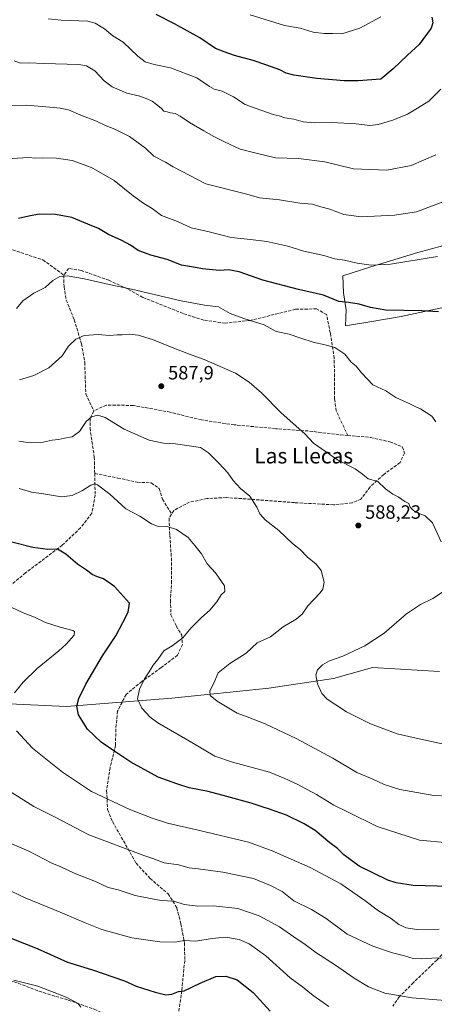
# Model space of a CAD drawing. Units: metres. Extents: x 566560 to 569996, y 4724125 to 4726472.
# Drawn here: x 567784 to 568000, y 4724452 to 4724965 of the extents above; entities that cross this region are included whole.
import ezdxf
from ezdxf.enums import TextEntityAlignment as Align

# ---------------------------------------------------------------- set-up
doc = ezdxf.new("R2010")
doc.units = ezdxf.units.M
doc.header["$MEASUREMENT"] = 0
doc.linetypes.add('DGN Style 3', pattern=[2.307223, 1.648017, -0.659207])
for name, color, linetype, lineweight in [('Arbolado forestal CxS', 92, 'Continuous', 0), ('Curva de nivel maestra', 30, 'Continuous', 30), ('Curva de nivel normal', 30, 'Continuous', 0), ('Espacio natural protegido', 121, 'Continuous', 13), ('Espacio natural protegido CxS', 121, 'Continuous', 0), ('Prado CxS', 92, 'Continuous', 0), ('Punto de cota en terreno', 7, 'Continuous', 0), ('Rótulo de punto de cota en terreno', 7, 'Continuous', 0), ('Senda', 7, 'DGN Style 3', 0), ('Texto cartográfico', 7, 'Continuous', 0)]:
    doc.layers.add(name, color=color, linetype=linetype, lineweight=lineweight)
doc.styles.add('Style-Arial', font='txt')

# ---------------------------------------------------------------- blocks, each defined once
blk = doc.blocks.new('*U11')
at = {"layer": 'Espacio natural protegido CxS', "color": 121, "linetype": 'Continuous', "lineweight": 0, "flags": 128}
blk.add_lwpolyline([(568010.6597, 4724849.0746), (567991.3035, 4724843.7599), (567966.7743, 4724836.3153), (567952.2362, 4724831.7245), (567952.6511, 4724822.6995), (567953.9499, 4724813.9455), (567953.5878, 4724805.6695), (567967.4058, 4724807.8302), (567982.6129, 4724810.525), (568005.4111, 4724815.2657)], dxfattribs=at)
blk = doc.blocks.new('5PATER')
at = {"layer": 'Prado CxS', "linetype": 'Continuous', "lineweight": 0}
h = blk.add_hatch(color=51, dxfattribs=at)
edge = h.paths.add_edge_path()
edge.add_ellipse((0, 0), major_axis=(-0.11, -0.111), ratio=0.999422, start_angle=0, end_angle=360)

msp = doc.modelspace()

# ---------------------------------------------------------------- linework, layer by layer
at = {"layer": 'Arbolado forestal CxS', "color": 92, "linetype": 'Continuous', "lineweight": 0}
for points in [[(567763.2561, 4724609.3553, 567.8094), (567807.8943, 4724607.2799, 574.2097), (567863.1267, 4724611.6843, 582.6758), (567913.6819, 4724616.7419, 587.6347), (567947.3851, 4724621.8005, 590.8917), (567967.6283, 4724627.6203, 592.155), (568002.5925, 4724625.5151, 594.909)], [(568002.5925, 4724625.5151, 594.909), (567967.6283, 4724627.6203, 592.155), (567947.3851, 4724621.8005, 590.8917), (567913.6819, 4724616.7419, 587.6347), (567863.1267, 4724611.6843, 582.6758), (567807.8943, 4724607.2799, 574.2097), (567763.2561, 4724609.3553, 567.8094)], [(567763.2561, 4724609.3553, 567.8094), (567807.8943, 4724607.2799, 574.2097), (567863.1267, 4724611.6843, 582.6758), (567913.6819, 4724616.7419, 587.6347), (567947.3851, 4724621.8005, 590.8917), (567967.6283, 4724627.6203, 592.155), (568002.5925, 4724625.5151, 594.909)]]:
    msp.add_polyline3d(points, dxfattribs=at)
at = {"layer": 'Curva de nivel maestra', "color": 30, "linetype": 'Continuous', "lineweight": 30, "flags": 128}
for points, elevation in [([(567998.69, 4724966.4301), (567999.13, 4724963.3801), (567998.21, 4724960.6601), (567992.03, 4724952.1401), (567985.98, 4724946.6401), (567978.51, 4724939.4101), (567972.11, 4724934.1801), (567960.24, 4724933.1601), (567953, 4724933.2201), (567938.68, 4724934.5201), (567926.67, 4724936.2201), (567922.74, 4724937.2701), (567919.38, 4724939.0201), (567912.1, 4724941.5001), (567905.47, 4724943.8801), (567895.76, 4724946.5101), (567890.33, 4724948.3501), (567885.84, 4724950.0301), (567877.61, 4724955.6401), (567864.37, 4724963.0001), (567854.82, 4724967.7901)], 625), ([(568002.08, 4724812.8601), (567993.41, 4724813.4801), (567974.69, 4724813.7601), (567966.59, 4724815.2201), (567960.73, 4724816.8201), (567955.09, 4724817.6801), (567950.11, 4724818.3501), (567942.11, 4724821.6101), (567929.11, 4724824.4501), (567910.45, 4724829.3201), (567898.11, 4724833.7601), (567892.63, 4724834.8301), (567888.15, 4724834.4401), (567884.22, 4724834.8401), (567879.09, 4724835.2801), (567874.38, 4724836.2301), (567868.17, 4724837.2601), (567860.56, 4724840.1601), (567852.16, 4724842.3301), (567845.41, 4724844.9201), (567841.41, 4724847.6701), (567836.95, 4724850.1201), (567830.08, 4724853.1401), (567824.74, 4724856.2401), (567819.16, 4724858.6001), (567810.96, 4724862.0001), (567802.45, 4724863.6401), (567793.78, 4724863.7701), (567788.45, 4724862.8101), (567783.05, 4724861.5601)], 600), ([(568007.59, 4724513.5501), (567988.83, 4724514.0201), (567979.96, 4724515.3001), (567975.65, 4724516.7001), (567960.72, 4724524.1401), (567952.76, 4724530.0001), (567949.39, 4724533.3401), (567945.52, 4724536.2501), (567937.86, 4724542.5701), (567932.09, 4724546.1401), (567922.76, 4724550.5901), (567914.01, 4724553.8201), (567910.07, 4724554.9001), (567904.34, 4724556.9601), (567891.68, 4724560.2901), (567882.02, 4724562.9401), (567872.08, 4724564.9101), (567865.69, 4724566.8801), (567855.84, 4724570.3601), (567841.63, 4724578.2001), (567833.37, 4724583.8201), (567826.12, 4724588.7301), (567819.09, 4724595.3701), (567814.32, 4724602.9401), (567813.43, 4724607.4701), (567814.5, 4724611.4201), (567818.14, 4724618.8701), (567826.9, 4724633.6001), (567833.88, 4724644.0501), (567837.43, 4724651.0201), (567840.33, 4724656.3801), (567840.89, 4724661.1801), (567833.2, 4724669.7001), (567827.36, 4724673.7001), (567824.23, 4724674.7301), (567821.49, 4724676.0101), (567818.47, 4724678.3601), (567813.81, 4724681.3301), (567807.72, 4724686.6801), (567803.35, 4724689.2601), (567798.33, 4724689.1201), (567790.54, 4724690.1201), (567779.63, 4724692.9201)], 575), ([(567779.57, 4724486.3801), (567792.82, 4724481.1901), (567808.6, 4724474.1101), (567821.62, 4724470.1301), (567838.36, 4724464.3001), (567844.52, 4724461.4701), (567847.78, 4724460.5901), (567854.41, 4724458.4801), (567859.97, 4724457.1001), (567863.08, 4724457.3401), (567866.45, 4724458.8101), (567869.45, 4724459.1101), (567877.89, 4724463.0601), (567886, 4724466.6001), (567891.12, 4724466.7801), (567897.19, 4724464.8101), (567905.44, 4724458.1801), (567914.36, 4724448.4601)], 550)]:
    msp.add_lwpolyline(points, dxfattribs=dict(at, elevation=elevation))
at = {"layer": 'Curva de nivel normal', "color": 30, "linetype": 'Continuous', "lineweight": 0, "flags": 128}
for points, elevation in [([(567972.11, 4724966.6201), (567961.11, 4724960.6801), (567951.78, 4724957.6901), (567946.78, 4724957.8501), (567942.45, 4724957.8601), (567936.75, 4724958.6301), (567929.99, 4724960.6301), (567921.75, 4724962.0901), (567903.89, 4724967.5601)], 630), ([(567798.52, 4724965.6201), (567805.26, 4724964.8801), (567819.27, 4724964.3201), (567823.06, 4724963.2801), (567828.01, 4724960.3001), (567832.21, 4724956.6101), (567837.59, 4724953.3301), (567845.26, 4724946.1601), (567849.18, 4724943.1401), (567853.76, 4724941.7301), (567862.4, 4724940.0401), (567876.14, 4724934.7701), (567882.67, 4724930.2501), (567885.19, 4724928.8301), (567889.21, 4724927.8801), (567895.17, 4724924.8901), (567901.37, 4724920.9601), (567909.41, 4724917.9801), (567915.96, 4724915.6201), (567918.98, 4724914.9601), (567921.96, 4724914.0101), (567926.68, 4724913.3001), (567931.53, 4724911.9201), (567937.32, 4724911.2901), (567946.54, 4724911.4801), (567959.22, 4724910.8401), (567966.28, 4724909.9901), (567970.69, 4724910.4401), (567978.29, 4724912.7501), (567986.03, 4724915.9501), (567991.11, 4724919.0401), (567997, 4724922.6201), (568003.4, 4724928.8801)], 620), ([(567780.77, 4724943.7401), (567784.14, 4724942.4401), (567788.42, 4724942.5801), (567796.27, 4724942.3001), (567814.6, 4724941.7401), (567818.6, 4724941.0401), (567822.93, 4724938.5301), (567827.78, 4724933.3101), (567831.89, 4724930.1501), (567839.57, 4724926.8301), (567846.31, 4724925.2001), (567850.45, 4724923.6401), (567852.78, 4724922.7101), (567854.96, 4724920.9201), (567857.5, 4724919.0301), (567858.92, 4724917.4001), (567860.66, 4724917.1201), (567862.35, 4724916.5601), (567864.72, 4724916.1501), (567867.4, 4724914.9001), (567872.2, 4724911.5001), (567879.76, 4724907.2101), (567884.91, 4724904.1501), (567890.43, 4724901.5201), (567898.61, 4724897.6401), (567907.11, 4724895.6201), (567917.11, 4724893.1801), (567929.09, 4724892.7301), (567942.77, 4724891.0901), (567957.78, 4724887.3901), (567975.11, 4724886.6201), (567987.78, 4724889.1101), (568000.78, 4724894.6401)], 615), ([(568006.26, 4724870.9301), (567990.58, 4724864.9101), (567979.11, 4724863.2901), (567961.78, 4724862.3601), (567952.78, 4724863.6601), (567945.45, 4724866.3201), (567940.78, 4724867.6201), (567936.44, 4724868.9401), (567929.83, 4724869.4901), (567919.24, 4724871.2001), (567908.83, 4724872.3401), (567902.11, 4724874.2001), (567880.78, 4724879.5901), (567863.82, 4724888.4101), (567859.7, 4724890.8301), (567853.72, 4724894.0601), (567849.39, 4724898.0701), (567840.9, 4724904.1701), (567833.39, 4724908.1101), (567828.78, 4724909.8701), (567823.83, 4724912.3001), (567815.66, 4724915.3701), (567809.19, 4724918.0401), (567804.87, 4724919.0601), (567799.48, 4724919.4501), (567787.25, 4724920.5601), (567770.11, 4724920.1501)], 610), ([(568001.57, 4724841.6401), (567977.16, 4724837.6601), (567966.95, 4724837.2501), (567959.78, 4724838.2501), (567953.15, 4724839.7901), (567948.1, 4724840.5601), (567942.35, 4724842.2001), (567931.96, 4724844.4801), (567923.58, 4724847.1001), (567912.61, 4724849.5701), (567904.02, 4724850.6401), (567893.95, 4724851.5701), (567881.87, 4724854.6701), (567873.14, 4724856.6601), (567866.07, 4724859.9901), (567857.62, 4724863.1001), (567852.72, 4724866.7401), (567848.42, 4724869.2801), (567842.93, 4724873.2801), (567833.03, 4724881.2301), (567821.21, 4724888.0101), (567811.12, 4724891.7401), (567802.85, 4724893.0001), (567795.83, 4724893.1301), (567792.16, 4724892.8601), (567788.04, 4724893.2501), (567779.82, 4724892.7301)], 605), ([(568000.77, 4724755.6001), (567998.57, 4724758.5101), (567995.76, 4724760.3801), (567992.78, 4724762.4001), (567990.66, 4724763.1801), (567987.43, 4724764.8601), (567979.9, 4724768.3101), (567974.57, 4724771.7501), (567967.86, 4724774.8201), (567965.01, 4724777.8201), (567961.88, 4724781.1801), (567959.21, 4724784.5601), (567956.65, 4724786.6801), (567953.21, 4724790.8001), (567948.07, 4724794.2301), (567942.3, 4724795.9301), (567937.23, 4724796.8501), (567929.87, 4724799.2501), (567924.16, 4724801.2901), (567917.45, 4724802.6201), (567911.2, 4724806.1301), (567900.56, 4724809.3901), (567893.48, 4724812.1001), (567887.46, 4724815.4201), (567880, 4724816.3401), (567867.96, 4724818.6201), (567842.03, 4724824.7001), (567830.35, 4724827.1401), (567817.47, 4724830.0901), (567808.51, 4724831.5601), (567804.57, 4724831.3001), (567800.91, 4724829.1801), (567797.02, 4724825.4901), (567791.15, 4724822.6201), (567785.36, 4724818.6001), (567782.03, 4724814.6201)], 595), ([(568003.44, 4724693.1101), (567998.92, 4724702.8801), (567995.24, 4724706.5601), (567992.46, 4724707.6001), (567989.15, 4724709.3001), (567987.29, 4724711.1601), (567986.66, 4724712.9701), (567984.49, 4724714.0101), (567981.11, 4724716.5101), (567978.34, 4724717.8401), (567974.4, 4724720.7401), (567970.53, 4724724.5201), (567965.43, 4724725.8301), (567962.41, 4724728.3901), (567958.65, 4724731.0401), (567949.43, 4724735.7701), (567936.84, 4724744.4601), (567932.5, 4724749.1101), (567919.89, 4724760.4601), (567909.74, 4724770.6001), (567903.32, 4724776.2801), (567896.32, 4724780.9401), (567879.92, 4724788.0801), (567871.68, 4724790.9701), (567862.37, 4724794.5601), (567852.89, 4724798.5201), (567845.42, 4724800.8101), (567840.78, 4724801.2601), (567837.11, 4724800.8801), (567834.45, 4724800.9101), (567830.49, 4724800.6001), (567824.59, 4724801.0801), (567817.39, 4724800.6201), (567813, 4724798.7001), (567809.18, 4724795.0001), (567805.8, 4724789.9701), (567798.92, 4724783.7001), (567791.08, 4724779.7401), (567783.66, 4724777.5201)], 590), ([(568007.88, 4724560.4901), (567999.72, 4724560.8301), (567981.99, 4724564.0301), (567973.78, 4724566.6301), (567967.6, 4724569.6301), (567959.59, 4724572.8801), (567947.02, 4724580.3801), (567927.84, 4724590.5601), (567911.77, 4724598.1401), (567902.41, 4724601.9201), (567897.11, 4724603.8501), (567886.76, 4724609.9501), (567882.96, 4724612.9801), (567882.88, 4724615.3701), (567884.94, 4724619.3901), (567887.22, 4724624.8001), (567893.37, 4724629.6701), (567901.81, 4724635.0501), (567907.58, 4724640.3501), (567914.48, 4724643.6301), (567921.11, 4724648.7001), (567927.82, 4724652.7301), (567930.94, 4724655.4001), (567933.97, 4724659.7401), (567940.44, 4724666.4801), (567941.79, 4724668.3901), (567942.54, 4724672.0301), (567940.84, 4724678.1401), (567938.39, 4724681.4701), (567933.65, 4724685.3201), (567930.06, 4724688.8201), (567926, 4724692.1801), (567918.77, 4724698.8901), (567911.77, 4724704.4301), (567908.96, 4724707.5801), (567907.38, 4724711.1401), (567903.78, 4724716.8701), (567898.82, 4724720.7801), (567895.02, 4724725.0001), (567892.23, 4724729.0701), (567887.61, 4724734.0601), (567882.12, 4724739.4801), (567877.91, 4724742.2001), (567865.01, 4724744.1601), (567858.72, 4724744.4301), (567851.21, 4724746.0201), (567838.17, 4724751.8001), (567828.21, 4724757.8501), (567824.45, 4724759.0001), (567821.11, 4724758.1701), (567818.45, 4724755.6601), (567814.84, 4724750.6001), (567811.04, 4724747.8101), (567807.13, 4724747.0801), (567803.87, 4724746.3701), (567800.6, 4724746.0801), (567795.98, 4724745.0501), (567789.13, 4724744.6801), (567783.3, 4724745.4901)], 585), ([(568007.36, 4724536.1801), (567992.28, 4724537.7001), (567970.1, 4724544.7901), (567954.68, 4724552.3001), (567947.6, 4724555.8701), (567938.49, 4724561.4201), (567928.46, 4724566.8201), (567922.03, 4724569.6801), (567913.91, 4724573.0601), (567894.7, 4724578.2501), (567885.55, 4724581.3801), (567873.47, 4724588.4201), (567855.74, 4724598.6801), (567851.79, 4724601.7001), (567847.47, 4724606.4401), (567845.2, 4724611.2301), (567846.12, 4724616.2801), (567848.72, 4724621.6901), (567851.26, 4724625.2601), (567853.36, 4724628.7301), (567855.76, 4724631.7301), (567858.92, 4724636.2501), (567863.21, 4724638.8101), (567868.83, 4724643.1001), (567873.21, 4724648.3001), (567878.47, 4724653.6001), (567882.86, 4724657.3901), (567886.47, 4724661.8201), (567888.83, 4724665.4401), (567890.76, 4724667.2101), (567890.48, 4724670.2101), (567885.86, 4724676.9601), (567881.49, 4724681.5401), (567878.46, 4724686.7401), (567875.04, 4724691.0701), (567871.56, 4724695.2501), (567865.44, 4724699.5201), (567860.64, 4724701.1101), (567855.64, 4724701.2601), (567852.42, 4724702.4501), (567846.38, 4724706.5001), (567839.12, 4724710.3101), (567830.66, 4724717.8201), (567824.21, 4724722.7601), (567822.92, 4724723.2101), (567820.86, 4724722.6201), (567816.49, 4724719.8001), (567810.99, 4724717.2101), (567805.42, 4724716.5701), (567796.04, 4724718.1301), (567789.8, 4724718.9901), (567783.35, 4724720.9101)], 580), ([(568004.04, 4724587.8201), (567988.86, 4724591.1401), (567980.55, 4724593.0001), (567966.64, 4724598.2801), (567954.11, 4724604.5601), (567948.59, 4724608.1901), (567944.08, 4724611.0001), (567941.22, 4724614.0401), (567939.01, 4724619.0001), (567938.22, 4724623.7201), (567939.08, 4724626.4401), (567941.58, 4724628.9401), (567945.34, 4724631.0201), (567952.14, 4724633.5601), (567963.78, 4724638.9201), (567973.78, 4724645.5001), (567985.45, 4724655.5001), (567992.78, 4724660.3601), (567999.11, 4724663.5501), (568006.22, 4724668.2901)], 590), ([(567780.91, 4724614.3601), (567785.49, 4724619.9901), (567792.89, 4724627.0601), (567804.19, 4724636.2901), (567808.01, 4724639.7301), (567812.05, 4724644.3701), (567812.36, 4724646.2601), (567811.4, 4724646.8401), (567804.75, 4724648.5101), (567797.23, 4724651.0501), (567791.46, 4724653.7401), (567785.43, 4724656.1001), (567779.24, 4724659.0101)], 570), ([(568002.44, 4724491.3001), (567990.84, 4724491.0901), (567985.24, 4724491.8601), (567981.44, 4724493.7201), (567977.51, 4724496.7901), (567970.77, 4724500.7201), (567963.67, 4724506.2101), (567951.14, 4724514.7901), (567935.23, 4724523.4601), (567915.29, 4724532.1401), (567902.98, 4724536.5401), (567876.78, 4724542.9101), (567860.7, 4724546.4801), (567852.77, 4724549.0801), (567841.12, 4724553.5201), (567821.08, 4724563.0501), (567806.02, 4724572.9601), (567790.43, 4724585.5901), (567782.08, 4724594.5601)], 570), ([(568004.82, 4724476.3801), (567998.71, 4724476.1901), (567993.48, 4724475.7301), (567988.87, 4724475.9101), (567984.45, 4724477.3701), (567978.11, 4724478.9001), (567967.95, 4724482.3801), (567954.45, 4724488.6901), (567943.61, 4724496.8501), (567935.93, 4724501.4601), (567926.7, 4724506.0401), (567920.59, 4724510.8101), (567914.58, 4724514.0201), (567905.63, 4724517.7001), (567889.58, 4724520.9101), (567876.78, 4724522.6901), (567872.11, 4724523.1901), (567866.45, 4724524.7501), (567859.11, 4724525.8801), (567853.22, 4724527.9801), (567848.51, 4724529.5601), (567819.71, 4724540.3201), (567802.27, 4724549.5501), (567791.06, 4724555.1001), (567779.18, 4724562.5801)], 565), ([(568005.52, 4724454.0601), (567988.4, 4724455.4401), (567974.13, 4724457.9301), (567965.58, 4724461.2401), (567958.13, 4724465.6601), (567948.44, 4724472.4701), (567938.14, 4724479.0501), (567932.52, 4724483.2301), (567926.63, 4724487.2401), (567919.19, 4724492.4701), (567908.62, 4724498.2401), (567897.38, 4724502.0001), (567884.74, 4724503.3501), (567876.55, 4724503.3001), (567869.45, 4724504.1201), (567864.11, 4724505.7801), (567857.45, 4724506.2001), (567852, 4724507.1701), (567843.88, 4724508.8501), (567835.1, 4724511.7101), (567829.82, 4724512.9101), (567823.32, 4724516.0601), (567812.11, 4724520.3601), (567805.11, 4724523.7401), (567800.45, 4724525.7101), (567788.44, 4724531.9601), (567774.27, 4724538.0401)], 560), ([(567944.92, 4724450.9701), (567941.98, 4724453.1201), (567936.76, 4724456.6101), (567931.11, 4724461.1501), (567924.75, 4724465.9601), (567912.01, 4724477.3701), (567903.42, 4724483.6701), (567898.11, 4724485.9201), (567891.11, 4724487.0001), (567884.11, 4724486.4101), (567875.56, 4724485.0001), (567869.57, 4724485.2801), (567864.56, 4724484.5401), (567856.7, 4724484.6201), (567842.21, 4724486.6801), (567826.51, 4724491.1301), (567817.91, 4724494.5201), (567804.78, 4724500.1101), (567786.61, 4724507.6001), (567765.88, 4724517.3201)], 555), ([(567780.72, 4724464.6701), (567793.2, 4724461.5701), (567807.95, 4724455.8001), (567814.17, 4724452.4901), (567815.63, 4724450.5801)], 545)]:
    msp.add_lwpolyline(points, dxfattribs=dict(at, elevation=elevation))
at = {"layer": 'Espacio natural protegido', "color": 121, "linetype": 'Continuous', "lineweight": 13, "flags": 128}
msp.add_lwpolyline([(568010.6597, 4724849.0746), (567991.3035, 4724843.7599), (567966.7743, 4724836.3153), (567952.2362, 4724831.7245), (567952.6511, 4724822.6995), (567953.9499, 4724813.9455), (567953.5878, 4724805.6695), (567967.4058, 4724807.8302), (567982.6129, 4724810.525), (568005.4111, 4724815.2657)], dxfattribs=at)
at = {"layer": 'Senda', "color": 7, "linetype": 'DGN Style 3', "lineweight": 0}
for points in [[(567779.9331, 4724845.1483, 602.2444), (567795.8081, 4724839.9889, 601.0068), (567806.7101, 4724832.0101, 597.7749)], [(567954.8301, 4724748.4201, 594.6093), (567948.7801, 4724761.2601, 596.9333), (567947.9501, 4724767.5401, 596.3304), (567947.7501, 4724788.6701, 600.1675), (567945.6701, 4724801.9501, 601.1249), (567943.7601, 4724811.4601, 601.6674), (567938.5201, 4724814.4101, 601.4302), (567927.5501, 4724814.2001, 603.1294), (567903.6901, 4724808.3601, 601.9331), (567890.8101, 4724806.9901, 598.4246), (567879.7001, 4724808.6101, 598.4359), (567868.8701, 4724812.0601, 599.015), (567847.8801, 4724820.4001, 599.2593), (567839.9701, 4724824.8201, 600.0323), (567830.2301, 4724829.3101, 601.09), (567815.8101, 4724834.4201, 600.109), (567809.1801, 4724835.5101, 599.3205), (567806.7101, 4724832.0101, 597.7749), (567806.8201, 4724826.0201, 596.7386), (567807.9701, 4724819.0301, 596.6785), (567812.1301, 4724808.7401, 594.9934), (567815.9301, 4724796.2201, 594.43), (567817.6301, 4724786.6001, 592.6074), (567818.1501, 4724770.1501, 589.7067), (567822.3901, 4724761.2901, 587.4906)], [(567954.8301, 4724748.4201, 594.6093), (567952.5301, 4724748.6101, 593.8593), (567934.2001, 4724750.8001, 595.9605), (567917.2101, 4724752.0001, 593.8508), (567895.5301, 4724754.0201, 592.5917), (567878.5101, 4724756.5401, 588.196), (567862.1801, 4724760.6001, 588.3976), (567843.0101, 4724764.1001, 589.8265), (567828.8801, 4724764.3301, 588.3804), (567822.3901, 4724761.2901, 587.4906)], [(567822.3901, 4724761.2901, 587.4906), (567820.4801, 4724757.4701, 589.1935), (567820.3701, 4724752.2801, 589.4234), (567822.5901, 4724737.1901, 586.6289), (567822.8001, 4724728.7001, 583.0775)], [(567954.8301, 4724748.4201, 594.6093), (567966.6801, 4724747.4601, 595.1276), (567976.6801, 4724745.2101, 594.5106), (567983.2301, 4724742.5901, 595.303), (567984.4101, 4724739.2601, 597.0622), (567982.0701, 4724734.3401, 596.941), (567973.5501, 4724728.1801, 594.4479), (567966.4601, 4724721.6401, 593.6095), (567961.6001, 4724715.2501, 592.9802), (567957.1701, 4724713.4401, 591.8153), (567947.4301, 4724712.3401, 591.1004), (567927.0901, 4724713.4701, 588.6904), (567891.3701, 4724716.1501, 585.5976), (567881.3301, 4724715.5501, 586.5804), (567872.3201, 4724713.7501, 584.28), (567864.0701, 4724709.4301, 585.2594), (567862.9201, 4724707.5101, 584.6458)], [(567822.8001, 4724728.7001, 583.0775), (567823.0701, 4724717.3801, 580.7868), (567821.3201, 4724707.9001, 583.256), (567815.4701, 4724700.3701, 579.9905), (567805.8901, 4724691.2501, 577.6564), (567786.7601, 4724676.8601, 576.6573), (567775.6501, 4724667.7101, 573.8609), (567764.8001, 4724661.2001, 571.3808), (567756.8701, 4724656.1701, 571.3694), (567747.9901, 4724653.2601, 569.4614), (567721.7001, 4724640.9701, 566.6323), (567706.7001, 4724633.4701, 564.9961), (567695.6501, 4724626.8601, 565.5869), (567684.1101, 4724619.6301, 562.951), (567673.4401, 4724614.2401, 561.0686), (567664.0715, 4724608.6615, 561.8821)], [(567822.8001, 4724728.7001, 583.0775), (567834.8301, 4724726.2901, 584.8397), (567845.0301, 4724724.0501, 584.7146), (567852.2501, 4724723.7801, 585.9272), (567856.4801, 4724720.8101, 584.3357), (567858.2101, 4724715.2501, 583.9772), (567862.9201, 4724707.5101, 584.6458)], [(567862.9201, 4724707.5101, 584.6458), (567861.6101, 4724705.3201, 584.9359), (567861.9801, 4724696.2801, 584.9378), (567862.8101, 4724684.6101, 581.7892), (567862.9401, 4724672.6201, 580.2824), (567862.3201, 4724662.6501, 579.6839), (567862.5701, 4724655.0401, 582.7228), (567865.3201, 4724649.2001, 583.9568), (567868.2601, 4724644.3801, 584.1718), (567868.5501, 4724639.6101, 584.2104), (567866.0101, 4724633.9701, 585.0412), (567857.5001, 4724627.5101, 584.1608), (567847.3801, 4724620.3001, 582.3178), (567839.1701, 4724613.5401, 581.1292), (567834.7701, 4724604.8201, 579.8258), (567833.8301, 4724595.5601, 578.4397), (567833.6801, 4724587.0201, 577.7952), (567830.8601, 4724575.3801, 575.2311), (567829.0501, 4724563.4601, 572.5933), (567829.5501, 4724553.5101, 571.0746), (567832.1101, 4724547.2601, 569.6108), (567844.4101, 4724525.6501, 565.8419), (567851.6701, 4724517.6601, 564.3708), (567861.0701, 4724509.7101, 562.4993), (567865.6801, 4724502.2801, 560.6223), (567867.7701, 4724493.9901, 557.972), (567869.6901, 4724483.9701, 556.9427), (567869.7601, 4724474.9201, 555.8462), (567868.2301, 4724459.2501, 552.8454), (567866.4401, 4724446.5101, 551.564)], [(568082.9201, 4724671.9901, 592.4502), (568079.5101, 4724650.6601, 588.0793), (568071.8001, 4724618.4201, 583.8218), (568061.3901, 4724570.9101, 582.5126), (568060.1401, 4724548.9201, 576.2023), (568048.5301, 4724525.4801, 572.0253), (568018.7701, 4724495.9701, 570.6881), (568013.6401, 4724487.9401, 568.363), (568001.1801, 4724475.1101, 566.5551), (567989.0101, 4724463.3901, 563.3426), (567981.6123, 4724455.9591, 561.5837), (567978.2565, 4724451.1289, 559.7088)], [(567627.5701, 4724525.2101, 554.6507), (567629.2601, 4724522.5601, 553.7697), (567638.2001, 4724511.9601, 553.8826), (567648.1901, 4724504.9401, 551.3159), (567655.9001, 4724500.5101, 550.3549), (567658.8301, 4724496.0001, 549.7995), (567658.7497, 4724488.5897, 548.9324), (567658.0361, 4724480.2955, 549.1249), (567656.1575, 4724472.1065, 546.1923), (567673.0601, 4724470.5501, 546.7014), (567688.5001, 4724470.7501, 547.456), (567703.5801, 4724468.7001, 545.2977), (567719.5601, 4724466.8701, 545.9978), (567736.1501, 4724465.6601, 544.1955), (567752.1901, 4724466.4701, 544.8852), (567767.4401, 4724465.7501, 547.2463), (567780.7901, 4724463.8701, 546.6801), (567793.7901, 4724458.9401, 547.7563), (567809.0101, 4724454.2501, 548.8841), (567822.6201, 4724449.5301, 549.6082), (567835.9401, 4724443.3801, 549.8155), (567847.8201, 4724438.8301, 551.5424), (567857.4301, 4724435.7701, 550.8727), (567866.0327, 4724435.4025, 552.0289)]]:
    msp.add_polyline3d(points, dxfattribs=at)

# ---------------------------------------------------------------- block references
at = {"layer": 'Espacio natural protegido CxS', "color": 121, "linetype": 'Continuous', "lineweight": 0}
msp.add_blockref('*U11', (0, 0), dxfattribs=at)
at = {"layer": 'Punto de cota en terreno', "color": 7, "linetype": 'Continuous', "lineweight": 0, "xscale": 10, "yscale": 10, "zscale": 10}
for p in [(567857.54, 4724774.14, 587.9), (567960.3, 4724701.55, 588.23)]:
    msp.add_blockref('5PATER', p, dxfattribs=at)

# ---------------------------------------------------------------- texts
at = {"layer": 'Rótulo de punto de cota en terreno', "color": 7, "linetype": 'Continuous', "lineweight": 0, "style": 'Style-Arial'}
for s, p in [('587,9', (567861.0678, 4724777.6678)), ('588,23', (567963.8278, 4724705.0778))]:
    msp.add_text(s, height=7, dxfattribs=at).set_placement(p)
at = {"layer": 'Texto cartográfico', "color": 7, "linetype": 'Continuous', "lineweight": 0, "style": 'Style-Arial'}
msp.add_text('Las Llecas', height=8, dxfattribs=at).set_placement((567931.814715, 4724737.89015), align=Align.MIDDLE_CENTER)

doc.saveas('drawing.dxf')
